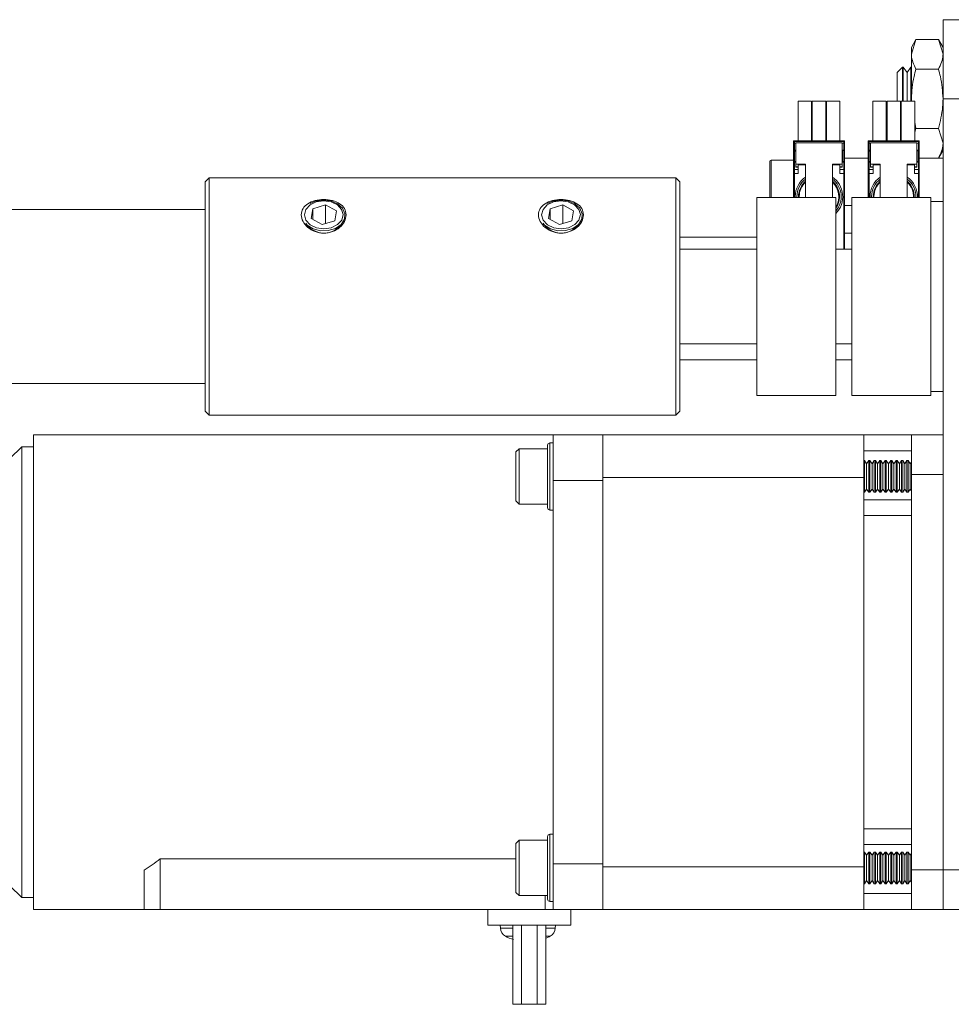
# Paper-space layout 'Sheet1(2)(2)(2)(2)' of a CAD drawing. Units: millimetres. Extents: x 144 to 6795, y 56 to 5876.
# Drawn here: x 5298 to 5416, y 395 to 519 of the extents above; entities that cross this region are included whole.
import ezdxf

# ---------------------------------------------------------------- set-up
doc = ezdxf.new("R2010")
doc.units = ezdxf.units.MM

psp = doc.layouts.new('Sheet1(2)(2)(2)(2)')

# ---------------------------------------------------------------- linework, layer by layer
at = {"color": 7, "linetype": 'Continuous', "lineweight": 0}
for p, q in [((5415.16, 519.48), (5418.16, 519.48)), ((5415.16, 509.48), (5415.16, 519.48)), ((5411.74, 516.99), (5411.16, 515.98)), ((5411.74, 516.99), (5411.16, 515.11)), ((5414.58, 516.99), (5411.74, 516.99)), ((5415.16, 515.98), (5414.58, 516.99)), ((5414.58, 516.99), (5415.16, 515.11)), ((5411.16, 515.11), (5411.16, 515.98)), ((5411.16, 509.48), (5411.16, 515.11)), ((5410.05, 513.48), (5409.36, 512.79)), ((5410.13, 513.48), (5410.05, 513.48)), ((5410.05, 513.48), (5410.05, 509.16)), ((5410.61, 512.79), (5410.13, 513.48)), ((5410.13, 513.48), (5410.13, 509.16)), ((5411.09, 513.48), (5410.61, 512.79)), ((5411.16, 513.48), (5411.09, 513.48)), ((5411.09, 513.48), (5411.09, 509.16)), ((5414.58, 513.23), (5411.74, 513.23)), ((5409.36, 512.79), (5409.36, 509.16)), ((5410.61, 512.79), (5410.61, 509.16)), ((5411.16, 509.48), (5411.17, 509.16)), ((5411.16, 509.16), (5411.16, 509.48)), ((5415.16, 509.48), (5418.16, 509.48)), ((5415.16, 411.98), (5415.16, 509.48)), ((5396.83, 509.16), (5396.83, 504.16)), ((5396.83, 509.16), (5398.53, 509.16)), ((5398.53, 504.16), (5398.53, 509.16)), ((5398.63, 509.16), (5398.63, 504.16)), ((5398.63, 509.16), (5400.33, 509.16)), ((5400.33, 504.16), (5400.33, 509.16)), ((5400.43, 509.16), (5400.43, 504.16)), ((5400.43, 509.16), (5402.13, 509.16)), ((5402.13, 504.16), (5402.13, 509.16)), ((5406.28, 509.16), (5406.28, 504.16)), ((5406.28, 509.16), (5407.98, 509.16)), ((5407.98, 504.16), (5407.98, 509.16)), ((5408.08, 509.16), (5408.08, 504.16)), ((5408.08, 509.16), (5409.78, 509.16)), ((5409.78, 504.16), (5409.78, 509.16)), ((5409.88, 509.16), (5409.88, 504.16)), ((5409.88, 509.16), (5411.58, 509.16)), ((5411.58, 504.16), (5411.58, 509.16)), ((5409.78, 505.75), (5409.88, 505.65)), ((5411.58, 506.52), (5411.74, 505.73)), ((5411.74, 505.73), (5411.58, 505.23)), ((5414.58, 505.73), (5411.74, 505.73)), ((5414.58, 505.73), (5415.16, 503.85)), ((5396.26, 501.14), (5396.26, 504.16)), ((5396.26, 504.16), (5402.71, 504.16)), ((5396.36, 504.06), (5396.36, 503.86)), ((5402.61, 504.06), (5396.36, 504.06)), ((5396.56, 503.86), (5396.36, 503.86)), ((5396.36, 503.86), (5396.36, 502.72)), ((5396.56, 501.2), (5396.56, 503.93)), ((5396.56, 503.93), (5402.41, 503.93)), ((5402.41, 501.2), (5402.41, 503.93)), ((5402.41, 503.86), (5402.61, 503.86)), ((5402.61, 503.86), (5402.61, 504.06)), ((5402.61, 503.86), (5402.61, 502.72)), ((5402.71, 501.45), (5402.71, 504.16)), ((5405.71, 501.45), (5405.71, 504.16)), ((5405.71, 504.16), (5412.16, 504.16)), ((5412.06, 504.06), (5405.81, 504.06)), ((5405.81, 504.06), (5405.81, 503.86)), ((5406.01, 503.86), (5405.81, 503.86)), ((5405.81, 503.86), (5405.81, 502.72)), ((5406.01, 501.2), (5406.01, 503.93)), ((5406.01, 503.93), (5411.86, 503.93)), ((5411.86, 501.2), (5411.86, 503.93)), ((5411.86, 503.86), (5412.06, 503.86)), ((5412.06, 503.86), (5412.06, 504.06)), ((5412.06, 503.86), (5412.06, 502.72)), ((5412.16, 501.45), (5412.16, 504.16)), ((5414.58, 501.98), (5415.16, 502.98)), ((5396.36, 501.72), (5396.36, 502.72)), ((5396.56, 502.97), (5396.41, 502.97)), ((5396.53, 502.82), (5396.53, 501.62)), ((5402.56, 502.97), (5402.41, 502.97)), ((5402.43, 501.62), (5402.43, 502.82)), ((5402.61, 502.72), (5402.61, 501.72)), ((5405.71, 501.98), (5402.71, 501.98)), ((5405.81, 501.72), (5405.81, 502.72)), ((5406.01, 502.97), (5405.86, 502.97)), ((5405.98, 502.82), (5405.98, 501.62)), ((5412.01, 502.97), (5411.86, 502.97)), ((5411.88, 501.62), (5411.88, 502.82)), ((5412.06, 502.72), (5412.06, 501.72)), ((5415.16, 501.98), (5412.16, 501.98)), ((5393.26, 500.23), (5393.26, 501.58)), ((5396.26, 501.73), (5393.41, 501.73)), ((5396.26, 500.3), (5396.26, 501.14)), ((5396.36, 501.72), (5396.36, 500.52)), ((5396.86, 500.52), (5396.36, 500.52)), ((5396.36, 500.52), (5396.36, 500.02)), ((5396.41, 501.47), (5396.56, 501.47)), ((5396.56, 501.2), (5397.78, 501.2)), ((5396.56, 500.86), (5396.56, 501.2)), ((5396.56, 500.86), (5396.86, 500.86)), ((5396.56, 500.82), (5396.56, 500.86)), ((5396.56, 500.82), (5396.86, 500.82)), ((5396.86, 500.94), (5396.86, 501.13)), ((5396.86, 501.13), (5397.78, 501.13)), ((5396.86, 500.02), (5396.86, 500.94)), ((5397.78, 496.98), (5397.78, 501.2)), ((5402.41, 501.2), (5401.18, 501.2)), ((5401.18, 496.98), (5401.18, 501.2)), ((5402.11, 501.13), (5401.18, 501.13)), ((5402.11, 500.94), (5402.11, 501.13)), ((5402.11, 500.02), (5402.11, 500.94)), ((5402.41, 500.86), (5402.11, 500.86)), ((5402.11, 500.82), (5402.41, 500.82)), ((5402.11, 500.52), (5402.61, 500.52)), ((5402.41, 501.47), (5402.55, 501.47)), ((5402.41, 500.86), (5402.41, 501.2)), ((5402.41, 500.82), (5402.41, 500.86)), ((5402.61, 501.72), (5402.61, 500.52)), ((5402.61, 500.52), (5402.61, 500.02)), ((5402.71, 496.51), (5402.71, 501.45)), ((5405.71, 496.98), (5405.71, 501.45)), ((5405.81, 501.72), (5405.81, 500.52)), ((5406.31, 500.52), (5405.81, 500.52)), ((5405.81, 500.52), (5405.81, 500.02)), ((5405.86, 501.47), (5406.01, 501.47)), ((5406.01, 501.2), (5407.23, 501.2)), ((5406.01, 500.86), (5406.01, 501.2)), ((5406.01, 500.86), (5406.31, 500.86)), ((5406.01, 500.82), (5406.01, 500.86)), ((5406.01, 500.82), (5406.31, 500.82)), ((5406.31, 500.94), (5406.31, 501.13)), ((5406.31, 501.13), (5407.23, 501.13)), ((5406.31, 500.02), (5406.31, 500.94)), ((5407.23, 496.98), (5407.23, 501.2)), ((5411.86, 501.2), (5410.63, 501.2)), ((5410.63, 496.98), (5410.63, 501.2)), ((5411.56, 501.13), (5410.63, 501.13)), ((5411.56, 500.94), (5411.56, 501.13)), ((5411.56, 500.02), (5411.56, 500.94)), ((5411.86, 500.86), (5411.56, 500.86)), ((5411.56, 500.82), (5411.86, 500.82)), ((5411.56, 500.52), (5412.06, 500.52)), ((5411.86, 501.47), (5412, 501.47)), ((5411.86, 500.86), (5411.86, 501.2)), ((5411.86, 500.82), (5411.86, 500.86)), ((5412.06, 501.72), (5412.06, 500.52)), ((5412.06, 500.52), (5412.06, 500.02)), ((5412.16, 496.98), (5412.16, 501.45)), ((5322.36, 499.48), (5321.86, 498.98)), ((5381.36, 499.48), (5322.36, 499.48)), ((5322.36, 499.48), (5322.36, 494.81)), ((5381.86, 498.98), (5381.36, 499.48)), ((5381.36, 494.81), (5381.36, 499.48)), ((5393.26, 496.98), (5393.26, 500.23)), ((5396.26, 496.98), (5396.26, 500.3)), ((5396.36, 500.02), (5396.36, 496.98)), ((5396.86, 500.02), (5396.36, 500.02)), ((5402.11, 500.02), (5402.61, 500.02)), ((5402.61, 490.48), (5402.61, 500.02)), ((5406.31, 500.02), (5405.81, 500.02)), ((5405.81, 500.02), (5405.81, 496.98)), ((5411.56, 500.02), (5412.06, 500.02)), ((5412.06, 496.98), (5412.06, 500.02)), ((5321.86, 494.47), (5321.86, 498.98)), ((5381.86, 498.98), (5381.86, 494.47)), ((5401.61, 496.98), (5391.61, 496.98)), ((5391.61, 496.98), (5391.61, 471.98)), ((5396.48, 497.11), (5396.49, 496.98)), ((5396.68, 497.11), (5396.69, 496.98)), ((5396.9, 497.11), (5396.9, 496.98)), ((5396.99, 496.98), (5396.98, 497.11)), ((5401.61, 496.98), (5401.61, 471.98)), ((5413.61, 496.98), (5403.61, 496.98)), ((5403.61, 496.98), (5403.61, 471.98)), ((5405.93, 497.11), (5405.94, 496.98)), ((5406.13, 497.11), (5406.14, 496.98)), ((5406.35, 497.11), (5406.35, 496.98)), ((5406.44, 496.98), (5406.43, 497.11)), ((5413.61, 496.98), (5413.61, 471.98)), ((5335.48, 495.57), (5335.26, 494.33)), ((5335.48, 495.57), (5337.07, 496.06)), ((5335.48, 494.21), (5335.48, 495.57)), ((5337.07, 496.06), (5338.45, 495.3)), ((5337.07, 493.7), (5337.07, 496.06)), ((5365.48, 495.57), (5365.26, 494.33)), ((5365.48, 495.57), (5367.07, 496.06)), ((5365.48, 494.21), (5365.48, 495.57)), ((5367.07, 496.06), (5368.45, 495.3)), ((5367.07, 493.7), (5367.07, 496.06)), ((5402.71, 491.95), (5402.71, 496.51)), ((5402.71, 495.98), (5403.61, 495.98)), ((5415.16, 496.48), (5413.61, 496.48)), ((5321.86, 495.48), (4750.06, 495.48)), ((5321.86, 469.98), (5321.86, 494.47)), ((5322.36, 494.81), (5322.36, 469.48)), ((5336.65, 493.57), (5335.26, 494.33)), ((5338.24, 494.06), (5338.45, 495.3)), ((5366.65, 493.57), (5365.26, 494.33)), ((5368.24, 494.06), (5368.45, 495.3)), ((5381.36, 469.48), (5381.36, 494.81)), ((5381.86, 494.47), (5381.86, 469.98)), ((5336.65, 493.57), (5338.24, 494.06)), ((5366.65, 493.57), (5368.24, 494.06)), ((5391.61, 491.98), (5381.86, 491.98)), ((5403.61, 492.48), (5402.71, 492.48)), ((5402.71, 490.48), (5402.71, 491.98)), ((5391.61, 490.48), (5381.86, 490.48)), ((5403.61, 490.48), (5401.61, 490.48)), ((5381.86, 478.48), (5391.61, 478.48)), ((5401.61, 478.48), (5403.61, 478.48)), ((4750.06, 473.48), (5321.86, 473.48)), ((5391.61, 471.98), (5401.61, 471.98)), ((5403.61, 471.98), (5413.61, 471.98)), ((5413.61, 472.48), (5415.16, 472.48)), ((5321.86, 469.98), (5322.36, 469.48)), ((5322.36, 469.48), (5381.36, 469.48)), ((5381.36, 469.48), (5381.86, 469.98)), ((5365.86, 466.98), (5300.16, 466.98)), ((5300.16, 436.98), (5300.16, 466.98)), ((5365.86, 461.23), (5365.86, 466.98)), ((5365.86, 466.98), (5372.16, 466.98)), ((5372.16, 466.98), (5372.16, 461.58)), ((5405.16, 466.98), (5372.16, 466.98)), ((5405.16, 466.98), (5405.16, 461.58)), ((5405.16, 466.98), (5411.16, 466.98)), ((5411.16, 466.98), (5415.16, 466.98)), ((5411.16, 461.98), (5411.16, 466.98)), ((5365.86, 465.98), (5365.46, 465.98)), ((5298.66, 465.48), (5297.16, 463.98)), ((5300.16, 465.48), (5298.66, 465.48)), ((5298.66, 408.48), (5298.66, 465.48)), ((5361.56, 465.23), (5361.16, 464.83)), ((5361.16, 458.63), (5361.16, 464.83)), ((5365.16, 465.23), (5361.56, 465.23)), ((5361.56, 458.23), (5361.56, 465.23)), ((5365.16, 461.97), (5365.16, 465.23)), ((5405.16, 464.98), (5411.16, 464.98)), ((5405.23, 463.73), (5405.16, 463.73)), ((5405.5, 463.34), (5405.23, 463.73)), ((5405.23, 461.73), (5405.23, 463.73)), ((5405.78, 463.73), (5405.5, 463.34)), ((5405.5, 461.73), (5405.5, 463.34)), ((5405.92, 463.73), (5405.78, 463.73)), ((5405.78, 461.73), (5405.78, 463.73)), ((5406.19, 463.34), (5405.92, 463.73)), ((5405.92, 461.73), (5405.92, 463.73)), ((5406.47, 463.73), (5406.19, 463.34)), ((5406.19, 461.73), (5406.19, 463.34)), ((5406.61, 463.73), (5406.47, 463.73)), ((5406.47, 461.73), (5406.47, 463.73)), ((5406.88, 463.34), (5406.61, 463.73)), ((5406.61, 461.73), (5406.61, 463.73)), ((5407.16, 463.73), (5406.88, 463.34)), ((5406.88, 461.73), (5406.88, 463.34)), ((5407.3, 463.73), (5407.16, 463.73)), ((5407.16, 461.73), (5407.16, 463.73)), ((5407.57, 463.34), (5407.3, 463.73)), ((5407.3, 461.73), (5407.3, 463.73)), ((5407.85, 463.73), (5407.57, 463.34)), ((5407.57, 461.73), (5407.57, 463.34)), ((5407.99, 463.73), (5407.85, 463.73)), ((5407.85, 461.73), (5407.85, 463.73)), ((5408.26, 463.34), (5407.99, 463.73)), ((5407.99, 461.73), (5407.99, 463.73)), ((5408.54, 463.73), (5408.26, 463.34)), ((5408.26, 461.73), (5408.26, 463.34)), ((5408.68, 463.73), (5408.54, 463.73)), ((5408.54, 461.73), (5408.54, 463.73)), ((5408.95, 463.34), (5408.68, 463.73)), ((5408.68, 461.73), (5408.68, 463.73)), ((5409.23, 463.73), (5408.95, 463.34)), ((5408.95, 461.73), (5408.95, 463.34)), ((5409.37, 463.73), (5409.23, 463.73)), ((5409.23, 461.73), (5409.23, 463.73)), ((5409.64, 463.34), (5409.37, 463.73)), ((5409.37, 461.73), (5409.37, 463.73)), ((5409.92, 463.73), (5409.64, 463.34)), ((5409.64, 461.73), (5409.64, 463.34)), ((5410.06, 463.73), (5409.92, 463.73)), ((5409.92, 461.73), (5409.92, 463.73)), ((5410.33, 463.34), (5410.06, 463.73)), ((5410.06, 461.73), (5410.06, 463.73)), ((5410.6, 463.73), (5410.33, 463.34)), ((5410.33, 461.73), (5410.33, 463.34)), ((5410.75, 463.73), (5410.6, 463.73)), ((5410.6, 461.73), (5410.6, 463.73)), ((5411.02, 463.34), (5410.75, 463.73)), ((5410.75, 461.73), (5410.75, 463.73)), ((5411.16, 463.54), (5411.02, 463.34)), ((5411.02, 461.73), (5411.02, 463.34)), ((5415.16, 461.98), (5411.16, 461.98)), ((5411.16, 411.98), (5411.16, 461.98)), ((5415.16, 411.98), (5415.16, 461.98)), ((5365.16, 458.23), (5365.16, 461.48)), ((5365.86, 436.98), (5365.86, 461.23)), ((5365.86, 461.23), (5372.16, 461.23)), ((5372.16, 461.58), (5372.16, 412.38)), ((5372.16, 461.58), (5405.16, 461.58)), ((5372.16, 412.73), (5372.16, 461.23)), ((5405.16, 461.58), (5405.16, 412.38)), ((5405.23, 459.73), (5405.23, 461.73)), ((5405.5, 460.12), (5405.5, 461.73)), ((5405.78, 459.73), (5405.78, 461.73)), ((5405.92, 459.73), (5405.92, 461.73)), ((5406.19, 460.12), (5406.19, 461.73)), ((5406.47, 459.73), (5406.47, 461.73)), ((5406.61, 459.73), (5406.61, 461.73)), ((5406.88, 460.12), (5406.88, 461.73)), ((5407.16, 459.73), (5407.16, 461.73)), ((5407.3, 459.73), (5407.3, 461.73)), ((5407.57, 460.12), (5407.57, 461.73)), ((5407.85, 459.73), (5407.85, 461.73)), ((5407.99, 459.73), (5407.99, 461.73)), ((5408.26, 460.12), (5408.26, 461.73)), ((5408.54, 459.73), (5408.54, 461.73)), ((5408.68, 459.73), (5408.68, 461.73)), ((5408.95, 460.12), (5408.95, 461.73)), ((5409.23, 459.73), (5409.23, 461.73)), ((5409.37, 459.73), (5409.37, 461.73)), ((5409.64, 460.12), (5409.64, 461.73)), ((5409.92, 459.73), (5409.92, 461.73)), ((5410.06, 459.73), (5410.06, 461.73)), ((5410.33, 460.12), (5410.33, 461.73)), ((5410.6, 459.73), (5410.6, 461.73)), ((5410.75, 459.73), (5410.75, 461.73)), ((5411.02, 460.12), (5411.02, 461.73)), ((5405.16, 459.73), (5405.23, 459.73)), ((5405.23, 459.73), (5405.5, 460.12)), ((5405.5, 460.12), (5405.78, 459.73)), ((5405.78, 459.73), (5405.92, 459.73)), ((5405.92, 459.73), (5406.19, 460.12)), ((5406.19, 460.12), (5406.47, 459.73)), ((5406.47, 459.73), (5406.61, 459.73)), ((5406.61, 459.73), (5406.88, 460.12)), ((5406.88, 460.12), (5407.16, 459.73)), ((5407.16, 459.73), (5407.3, 459.73)), ((5407.3, 459.73), (5407.57, 460.12)), ((5407.57, 460.12), (5407.85, 459.73)), ((5407.85, 459.73), (5407.99, 459.73)), ((5407.99, 459.73), (5408.26, 460.12)), ((5408.26, 460.12), (5408.54, 459.73)), ((5408.54, 459.73), (5408.68, 459.73)), ((5408.68, 459.73), (5408.95, 460.12)), ((5408.95, 460.12), (5409.23, 459.73)), ((5409.23, 459.73), (5409.37, 459.73)), ((5409.37, 459.73), (5409.64, 460.12)), ((5409.64, 460.12), (5409.92, 459.73)), ((5409.92, 459.73), (5410.06, 459.73)), ((5410.06, 459.73), (5410.33, 460.12)), ((5410.33, 460.12), (5410.6, 459.73)), ((5410.6, 459.73), (5410.75, 459.73)), ((5410.75, 459.73), (5411.02, 460.12)), ((5411.02, 460.12), (5411.16, 459.92)), ((5361.16, 458.63), (5361.56, 458.23)), ((5361.56, 458.23), (5365.16, 458.23)), ((5405.16, 458.78), (5411.16, 458.78)), ((5365.46, 457.48), (5365.86, 457.48)), ((5405.16, 456.78), (5411.16, 456.78)), ((5405.16, 417.18), (5405.16, 456.78)), ((5411.16, 417.18), (5411.16, 456.78)), ((5300.16, 406.98), (5300.16, 436.98)), ((5365.86, 412.73), (5365.86, 436.98)), ((5405.16, 417.18), (5411.16, 417.18)), ((5365.86, 416.48), (5365.46, 416.48)), ((5361.56, 415.73), (5361.16, 415.33)), ((5361.16, 414.29), (5361.16, 415.33)), ((5365.16, 415.73), (5361.56, 415.73)), ((5361.56, 414.56), (5361.56, 415.73)), ((5365.16, 414.56), (5365.16, 415.73)), ((5405.16, 415.18), (5411.16, 415.18)), ((5316.16, 413.37), (5361.16, 413.37)), ((5316.16, 413.37), (5316.16, 406.98)), ((5361.16, 409.13), (5361.16, 414.29)), ((5361.56, 408.73), (5361.56, 414.56)), ((5365.16, 412.48), (5365.16, 414.56)), ((5405.23, 414.23), (5405.16, 414.23)), ((5405.5, 413.84), (5405.23, 414.23)), ((5405.23, 410.74), (5405.23, 414.23)), ((5405.78, 414.23), (5405.5, 413.84)), ((5405.5, 411.03), (5405.5, 413.84)), ((5405.92, 414.23), (5405.78, 414.23)), ((5405.78, 410.74), (5405.78, 414.23)), ((5406.19, 413.84), (5405.92, 414.23)), ((5405.92, 410.74), (5405.92, 414.23)), ((5406.47, 414.23), (5406.19, 413.84)), ((5406.19, 411.03), (5406.19, 413.84)), ((5406.61, 414.23), (5406.47, 414.23)), ((5406.47, 410.74), (5406.47, 414.23)), ((5406.88, 413.84), (5406.61, 414.23)), ((5406.61, 410.74), (5406.61, 414.23)), ((5407.16, 414.23), (5406.88, 413.84)), ((5406.88, 411.03), (5406.88, 413.84)), ((5407.3, 414.23), (5407.16, 414.23)), ((5407.16, 410.74), (5407.16, 414.23)), ((5407.57, 413.84), (5407.3, 414.23)), ((5407.3, 410.74), (5407.3, 414.23)), ((5407.85, 414.23), (5407.57, 413.84)), ((5407.57, 411.03), (5407.57, 413.84)), ((5407.99, 414.23), (5407.85, 414.23)), ((5407.85, 410.74), (5407.85, 414.23)), ((5408.26, 413.84), (5407.99, 414.23)), ((5407.99, 410.74), (5407.99, 414.23)), ((5408.54, 414.23), (5408.26, 413.84)), ((5408.26, 411.03), (5408.26, 413.84)), ((5408.68, 414.23), (5408.54, 414.23)), ((5408.54, 410.74), (5408.54, 414.23)), ((5408.95, 413.84), (5408.68, 414.23)), ((5408.68, 410.74), (5408.68, 414.23)), ((5409.23, 414.23), (5408.95, 413.84)), ((5408.95, 411.03), (5408.95, 413.84)), ((5409.37, 414.23), (5409.23, 414.23)), ((5409.23, 410.74), (5409.23, 414.23)), ((5409.64, 413.84), (5409.37, 414.23)), ((5409.37, 410.74), (5409.37, 414.23)), ((5409.92, 414.23), (5409.64, 413.84)), ((5409.64, 411.03), (5409.64, 413.84)), ((5410.06, 414.23), (5409.92, 414.23)), ((5409.92, 410.74), (5409.92, 414.23)), ((5410.33, 413.84), (5410.06, 414.23)), ((5410.06, 410.74), (5410.06, 414.23)), ((5410.6, 414.23), (5410.33, 413.84)), ((5410.33, 411.03), (5410.33, 413.84)), ((5410.75, 414.23), (5410.6, 414.23)), ((5410.6, 410.74), (5410.6, 414.23)), ((5411.02, 413.84), (5410.75, 414.23)), ((5410.75, 410.74), (5410.75, 414.23)), ((5411.16, 414.04), (5411.02, 413.84)), ((5411.02, 411.03), (5411.02, 413.84)), ((5365.86, 406.98), (5365.86, 412.73)), ((5365.86, 412.73), (5372.16, 412.73)), ((5405.16, 412.38), (5372.16, 412.38)), ((5372.16, 412.38), (5372.16, 406.98)), ((5405.16, 412.38), (5405.16, 406.98)), ((5314.16, 411.93), (5314.16, 406.98)), ((5365.16, 408.73), (5365.16, 411.98)), ((5405.5, 410.62), (5405.5, 411.03)), ((5406.19, 410.62), (5406.19, 411.03)), ((5406.88, 410.62), (5406.88, 411.03)), ((5407.57, 410.62), (5407.57, 411.03)), ((5408.26, 410.62), (5408.26, 411.03)), ((5408.95, 410.62), (5408.95, 411.03)), ((5409.64, 410.62), (5409.64, 411.03)), ((5410.33, 410.62), (5410.33, 411.03)), ((5411.02, 410.62), (5411.02, 411.03)), ((5411.16, 411.98), (5415.16, 411.98)), ((5411.16, 406.98), (5411.16, 411.98)), ((5415.16, 411.98), (5415.16, 406.98)), ((5415.16, 411.98), (5418.16, 411.98)), ((5297.16, 409.98), (5298.66, 408.48)), ((5405.16, 410.23), (5405.23, 410.23)), ((5405.23, 410.23), (5405.23, 410.74)), ((5405.23, 410.23), (5405.5, 410.62)), ((5405.5, 410.62), (5405.78, 410.23)), ((5405.78, 410.23), (5405.78, 410.74)), ((5405.78, 410.23), (5405.92, 410.23)), ((5405.92, 410.23), (5405.92, 410.74)), ((5405.92, 410.23), (5406.19, 410.62)), ((5406.19, 410.62), (5406.47, 410.23)), ((5406.47, 410.23), (5406.47, 410.74)), ((5406.47, 410.23), (5406.61, 410.23)), ((5406.61, 410.23), (5406.61, 410.74)), ((5406.61, 410.23), (5406.88, 410.62)), ((5406.88, 410.62), (5407.16, 410.23)), ((5407.16, 410.23), (5407.16, 410.74)), ((5407.16, 410.23), (5407.3, 410.23)), ((5407.3, 410.23), (5407.3, 410.74)), ((5407.3, 410.23), (5407.57, 410.62)), ((5407.57, 410.62), (5407.85, 410.23)), ((5407.85, 410.23), (5407.85, 410.74)), ((5407.85, 410.23), (5407.99, 410.23)), ((5407.99, 410.23), (5407.99, 410.74)), ((5407.99, 410.23), (5408.26, 410.62)), ((5408.26, 410.62), (5408.54, 410.23)), ((5408.54, 410.23), (5408.54, 410.74)), ((5408.54, 410.23), (5408.68, 410.23)), ((5408.68, 410.23), (5408.68, 410.74)), ((5408.68, 410.23), (5408.95, 410.62)), ((5408.95, 410.62), (5409.23, 410.23)), ((5409.23, 410.23), (5409.23, 410.74)), ((5409.23, 410.23), (5409.37, 410.23)), ((5409.37, 410.23), (5409.37, 410.74)), ((5409.37, 410.23), (5409.64, 410.62)), ((5409.64, 410.62), (5409.92, 410.23)), ((5409.92, 410.23), (5409.92, 410.74)), ((5409.92, 410.23), (5410.06, 410.23)), ((5410.06, 410.23), (5410.06, 410.74)), ((5410.06, 410.23), (5410.33, 410.62)), ((5410.33, 410.62), (5410.6, 410.23)), ((5410.6, 410.23), (5410.6, 410.74)), ((5410.6, 410.23), (5410.75, 410.23)), ((5410.75, 410.23), (5410.75, 410.74)), ((5410.75, 410.23), (5411.02, 410.62)), ((5411.02, 410.62), (5411.16, 410.43)), ((5298.66, 408.48), (5300.16, 408.48)), ((5361.16, 409.13), (5361.56, 408.73)), ((5361.56, 408.73), (5365.16, 408.73)), ((5405.16, 408.98), (5411.16, 408.98)), ((5365.46, 407.98), (5365.86, 407.98)), ((5300.16, 406.98), (5314.16, 406.98)), ((5314.16, 406.98), (5316.16, 406.98)), ((5316.16, 406.98), (5364.86, 406.98)), ((5357.61, 406.98), (5357.61, 404.98)), ((5364.86, 406.98), (5365.86, 406.98)), ((5372.16, 406.98), (5365.86, 406.98)), ((5368.11, 404.98), (5368.11, 406.98)), ((5405.16, 406.98), (5372.16, 406.98)), ((5405.16, 406.98), (5411.16, 406.98)), ((5415.16, 406.98), (5411.16, 406.98)), ((5415.16, 406.98), (5418.16, 406.98)), ((5357.61, 404.98), (5362.86, 404.98)), ((5359.18, 404.98), (5359.19, 404.61)), ((5360.78, 404.98), (5360.78, 394.98)), ((5361.86, 404.98), (5361.86, 394.98)), ((5362.86, 404.98), (5368.11, 404.98)), ((5363.86, 394.98), (5363.86, 404.98)), ((5364.94, 394.98), (5364.94, 404.98)), ((5366.13, 404.61), (5366.14, 404.98)), ((5360.78, 394.98), (5361.86, 394.98)), ((5361.86, 394.98), (5363.86, 394.98)), ((5363.86, 394.98), (5364.94, 394.98))]:
    psp.add_line(p, q, dxfattribs=at)
at = {"color": 8, "linetype": 'Continuous', "lineweight": 0}
for p, q in [((5393.41, 501.73), (5393.41, 500.3)), ((5393.41, 500.3), (5393.41, 496.98)), ((5381.86, 476.48), (5391.61, 476.48)), ((5401.61, 476.48), (5403.61, 476.48)), ((5365.46, 465.98), (5365.46, 461.73)), ((5365.46, 461.73), (5365.46, 457.48)), ((5365.46, 416.48), (5365.46, 412.23)), ((5365.46, 412.23), (5365.46, 407.98)), ((5364.86, 408.73), (5364.86, 406.98)), ((5359.19, 404.61), (5360.78, 404.61)), ((5359.82, 403.6), (5360.78, 403.6)), ((5364.94, 404.61), (5366.13, 404.61)), ((5364.94, 403.6), (5365.5, 403.6))]:
    psp.add_line(p, q, dxfattribs=at)
at = {"color": 7, "linetype": 'Continuous', "lineweight": 0, "flags": 128}
for points in [[(5334.61, 494.12), (5335.14, 493.55), (5335.94, 493.17), (5336.88, 493.04), (5337.81, 493.18), (5338.6, 493.57), (5339.13, 494.15), (5339.3, 494.83), (5339.11, 495.5), (5338.58, 496.08), (5337.78, 496.46), (5336.84, 496.59), (5335.91, 496.45), (5335.12, 496.06), (5334.59, 495.48), (5334.41, 494.8), (5334.61, 494.12)], [(5335.14, 496.22), (5335.81, 496.52), (5336.78, 496.67), (5337.76, 496.56), (5338.61, 496.2), (5339.24, 495.64), (5339.54, 494.95), (5339.47, 494.24), (5339.06, 493.58), (5338.35, 493.08), (5337.43, 492.81), (5336.44, 492.78), (5335.51, 493.02), (5334.76, 493.49), (5334.59, 493.66)], [(5364.61, 494.12), (5365.14, 493.55), (5365.94, 493.17), (5366.88, 493.04), (5367.81, 493.18), (5368.6, 493.57), (5369.13, 494.15), (5369.3, 494.83), (5369.11, 495.5), (5368.58, 496.08), (5367.78, 496.46), (5366.84, 496.59), (5365.91, 496.45), (5365.12, 496.06), (5364.59, 495.48), (5364.41, 494.8), (5364.61, 494.12)], [(5365.14, 496.22), (5365.81, 496.52), (5366.78, 496.67), (5367.76, 496.56), (5368.61, 496.2), (5369.24, 495.64), (5369.54, 494.95), (5369.47, 494.24), (5369.06, 493.58), (5368.35, 493.08), (5367.43, 492.81), (5366.44, 492.78), (5365.51, 493.02), (5364.76, 493.49), (5364.59, 493.66)]]:
    psp.add_lwpolyline(points, dxfattribs=at)
at = {"color": 7, "linetype": 'Continuous', "lineweight": 0}
for centre, radius, start, end in [((5393.41, 501.58), 0.15, 90, 180), ((5399.48, 497.11), 3, 124.5181, 180), ((5399.48, 497.11), 2.8, 127.3832, 180), ((5399.48, 497.11), 3, 315.0995, 55.4819), ((5399.48, 497.11), 2.8, 319.3698, 52.6168), ((5408.93, 497.11), 3, 124.5181, 180), ((5408.93, 497.11), 2.8, 127.3832, 180), ((5408.93, 497.11), 3, 357.6017, 55.4819), ((5408.93, 497.11), 2.8, 357.4302, 52.6168), ((5399.48, 497.11), 2.59, 131.0853, 180), ((5399.48, 497.11), 2.5, 132.8436, 180), ((5399.48, 497.11), 2.59, 325.2329, 48.9147), ((5399.48, 497.11), 2.5, 328.2117, 47.1564), ((5408.93, 497.11), 2.59, 131.0853, 180), ((5408.93, 497.11), 2.5, 132.8436, 180), ((5408.93, 497.11), 2.59, 357.2183, 48.9147), ((5408.93, 497.11), 2.5, 357.1216, 47.1564), ((5336.87, 495.21), 2.71, 212.3749, 322.2905), ((5366.87, 495.21), 2.71, 212.3734, 322.292), ((5365.46, 465.68), 0.3, 90, 180), ((5365.46, 457.78), 0.3, 180, 270), ((5365.46, 416.18), 0.3, 90, 180), ((5297.66, 436.98), 30, 303.367, 308.0731), ((5365.46, 408.28), 0.3, 180, 270), ((5360.39, 404.65), 1.2, 182, 241.772), ((5362.66, 408.88), 6, 241.772, 252.3535), ((5362.66, 408.88), 6, 292.3595, 298.228), ((5364.93, 404.65), 1.2, 298.228, 358)]:
    psp.add_arc(centre, radius, start, end, dxfattribs=at)
for centre, start_param, end_param in [((5396.37, 502.22), 5.511222, 5.635468), ((5402.6, 502.22), 0.647717, 0.771964), ((5405.82, 502.22), 5.511222, 5.635468), ((5412.05, 502.22), 0.647717, 0.771964), ((5396.37, 502.22), 3.78931, 3.913556), ((5402.6, 502.22), 2.369629, 2.493875), ((5405.82, 502.22), 3.78931, 3.913556), ((5412.05, 502.22), 2.369629, 2.493875)]:
    psp.add_ellipse(centre, major_axis=(0, 0.75), ratio=0.357143, start_param=start_param, end_param=end_param, dxfattribs=at)
for points, knots in [([(5411.16, 515.11), (5411.16, 515.07), (5411.17, 514.43), (5411.46, 513.81), (5411.74, 513.23)], [0, 0, 0, 0, 0.070205, 1, 1, 1, 1]), ([(5415.16, 515.11), (5415.16, 515.07), (5415.15, 514.43), (5414.85, 513.81), (5414.58, 513.23)], [0, 0, 0, 0, 0.070205, 1, 1, 1, 1]), ([(5411.74, 513.23), (5411.65, 512.92), (5411.31, 511.7), (5411.22, 510.43), (5411.16, 509.48)], [0, 0, 0, 0, 0.257552, 1, 1, 1, 1]), ([(5414.58, 513.23), (5414.67, 512.92), (5415.01, 511.7), (5415.09, 510.43), (5415.16, 509.48)], [0, 0, 0, 0, 0.257552, 1, 1, 1, 1]), ([(5415.16, 509.48), (5415.15, 509.14), (5415.12, 507.87), (5414.81, 506.63), (5414.58, 505.73)], [0, 0, 0, 0, 0.268633, 1, 1, 1, 1]), ([(5415.16, 503.85), (5415.16, 503.81), (5415.15, 503.17), (5414.85, 502.55), (5414.58, 501.98)], [0, 0, 0, 0, 0.070232, 1, 1, 1, 1]), ([(5396.36, 502.72), (5396.36, 502.78), (5396.36, 502.89), (5396.39, 502.97), (5396.43, 502.97), (5396.49, 502.91), (5396.52, 502.84), (5396.53, 502.82)], [0, 0, 0, 0, 0.21987, 0.439923, 0.658499, 0.8823, 1, 1, 1, 1]), ([(5402.43, 502.82), (5402.46, 502.86), (5402.51, 502.95), (5402.57, 502.98), (5402.6, 502.93), (5402.61, 502.82), (5402.61, 502.74), (5402.61, 502.72)], [0, 0, 0, 0, 0.237358, 0.475047, 0.704034, 0.923971, 1, 1, 1, 1]), ([(5405.81, 502.72), (5405.81, 502.78), (5405.81, 502.89), (5405.84, 502.97), (5405.88, 502.97), (5405.94, 502.91), (5405.97, 502.84), (5405.98, 502.82)], [0, 0, 0, 0, 0.219876, 0.439921, 0.65852, 0.882298, 1, 1, 1, 1]), ([(5411.88, 502.82), (5411.91, 502.86), (5411.96, 502.95), (5412.02, 502.98), (5412.05, 502.93), (5412.06, 502.82), (5412.06, 502.74), (5412.06, 502.72)], [0, 0, 0, 0, 0.2373348, 0.4750296, 0.7040225, 0.9239697, 1, 1, 1, 1]), ([(5396.53, 501.62), (5396.51, 501.58), (5396.46, 501.49), (5396.4, 501.46), (5396.37, 501.51), (5396.36, 501.62), (5396.36, 501.7), (5396.36, 501.72)], [0, 0, 0, 0, 0.237365, 0.475035, 0.704027, 0.92397, 1, 1, 1, 1]), ([(5402.61, 501.72), (5402.61, 501.66), (5402.61, 501.55), (5402.58, 501.47), (5402.54, 501.47), (5402.48, 501.53), (5402.45, 501.6), (5402.43, 501.62)], [0, 0, 0, 0, 0.219863, 0.439904, 0.658497, 0.882272, 1, 1, 1, 1]), ([(5405.98, 501.62), (5405.96, 501.58), (5405.91, 501.49), (5405.85, 501.46), (5405.82, 501.51), (5405.81, 501.62), (5405.81, 501.7), (5405.81, 501.72)], [0, 0, 0, 0, 0.237365, 0.475035, 0.704027, 0.92397, 1, 1, 1, 1]), ([(5412.06, 501.72), (5412.06, 501.66), (5412.06, 501.55), (5412.03, 501.47), (5411.99, 501.47), (5411.93, 501.53), (5411.9, 501.6), (5411.88, 501.62)], [0, 0, 0, 0, 0.219872, 0.439918, 0.658517, 0.882298, 1, 1, 1, 1]), ([(5339.7, 494.81), (5339.65, 494.53), (5339.57, 493.97), (5338.92, 493.18), (5338.13, 492.72), (5337.42, 492.53), (5336.86, 492.48), (5336.3, 492.53), (5335.59, 492.73), (5334.79, 493.18), (5334.17, 493.97), (5333.94, 494.83), (5334.17, 495.62), (5334.79, 496.25), (5335.59, 496.58), (5336.3, 496.71), (5336.86, 496.75), (5337.42, 496.71), (5338.13, 496.58), (5338.92, 496.25), (5339.57, 495.63), (5339.65, 495.09), (5339.7, 494.81)], [0, 0, 0, 0, 0.063268, 0.126093, 0.18817, 0.219328, 0.25002, 0.280661, 0.311882, 0.373933, 0.436789, 0.50016, 0.563375, 0.626107, 0.688188, 0.719389, 0.750093, 0.780753, 0.812002, 0.874079, 0.936804, 1, 1, 1, 1]), ([(5369.7, 494.81), (5369.65, 494.53), (5369.57, 493.97), (5368.92, 493.18), (5368.13, 492.72), (5367.42, 492.53), (5366.86, 492.48), (5366.3, 492.53), (5365.59, 492.73), (5364.79, 493.18), (5364.17, 493.97), (5363.94, 494.83), (5364.17, 495.62), (5364.79, 496.25), (5365.59, 496.58), (5366.3, 496.71), (5366.86, 496.75), (5367.42, 496.71), (5368.13, 496.58), (5368.92, 496.25), (5369.57, 495.63), (5369.65, 495.09), (5369.7, 494.81)], [0, 0, 0, 0, 0.063268, 0.126091, 0.188169, 0.21933, 0.250021, 0.280663, 0.311884, 0.373935, 0.436791, 0.500161, 0.563375, 0.626109, 0.688191, 0.719388, 0.750092, 0.780755, 0.812005, 0.874079, 0.936804, 1, 1, 1, 1]), ([(5365.16, 465.68), (5365.16, 465.62), (5365.16, 465.5), (5365.16, 464.59), (5365.16, 463.28), (5365.16, 462.25), (5365.16, 461.73)], [0, 0, 0, 0, 0.249997, 0.500003, 0.749996, 1, 1, 1, 1]), ([(5365.16, 461.73), (5365.16, 461.21), (5365.16, 460.18), (5365.16, 458.87), (5365.16, 457.96), (5365.16, 457.84), (5365.16, 457.78)], [0, 0, 0, 0, 0.250004, 0.499998, 0.750003, 1, 1, 1, 1]), ([(5365.16, 416.18), (5365.16, 416.12), (5365.16, 416.01), (5365.16, 415.09), (5365.16, 413.79), (5365.16, 412.75), (5365.16, 412.23)], [0, 0, 0, 0, 0.249997, 0.500003, 0.749996, 1, 1, 1, 1]), ([(5365.16, 412.23), (5365.16, 411.72), (5365.16, 410.68), (5365.16, 409.37), (5365.16, 408.46), (5365.16, 408.34), (5365.16, 408.28)], [0, 0, 0, 0, 0.2500042, 0.4999975, 0.7500027, 1, 1, 1, 1])]:
    psp.add_open_spline(points, degree=3, knots=knots, dxfattribs=at)

doc.saveas('drawing.dxf')
